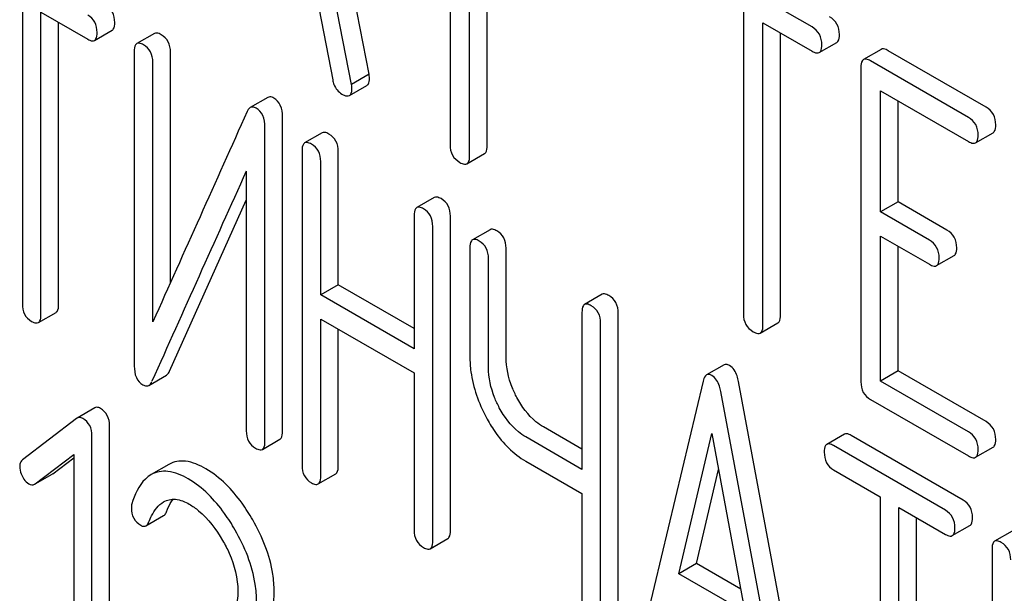
# Model space of a CAD drawing. Units: millimetres. Extents: x 0 to 14000, y -10 to 9900.
# Drawn here: x 9827 to 9839, y 2301 to 2308 of the extents above; entities that cross this region are included whole.
import ezdxf

# ---------------------------------------------------------------- set-up
doc = ezdxf.new("R2010")
doc.units = ezdxf.units.MM
doc.header["$LTSCALE"] = 770
doc.layers.get('0').update_dxf_attribs({"linetype": 'CONTINUOUS'})

msp = doc.modelspace()

# ---------------------------------------------------------------- linework, layer by layer
at = {"color": 7, "linetype": 'Continuous'}
for p, q in [((9831.615, 2307.407), (9830.79, 2311.648)), ((9831.403, 2307.285), (9830.578, 2311.526)), ((9832.592, 2310.205), (9832.592, 2306.557)), ((9832.828, 2306.421), (9832.828, 2310.069)), ((9833.04, 2306.544), (9833.04, 2309.947)), ((9836.958, 2307.977), (9835.54, 2308.795)), ((9830.946, 2308.532), (9831.177, 2307.339)), ((9827.433, 2308.285), (9827.433, 2304.637)), ((9827.658, 2304.507), (9827.658, 2308.155)), ((9827.658, 2308.155), (9828.222, 2307.829)), ((9836.13, 2308.163), (9836.13, 2304.515)), ((9827.87, 2304.63), (9827.87, 2308.032)), ((9836.366, 2304.379), (9836.366, 2308.027)), ((9836.366, 2308.027), (9836.958, 2307.685)), ((9828.304, 2307.814), (9828.516, 2307.937)), ((9829.026, 2307.899), (9828.814, 2307.776)), ((9836.578, 2304.501), (9836.578, 2307.904)), ((9837.044, 2307.669), (9837.256, 2307.791)), ((9828.783, 2307.681), (9828.783, 2303.887)), ((9829.22, 2304.893), (9829.22, 2307.673)), ((9837.791, 2307.707), (9837.579, 2307.584)), ((9839.057, 2307.01), (9837.877, 2307.691)), ((9829.007, 2304.42), (9829.007, 2307.551)), ((9838.844, 2306.887), (9837.665, 2307.568)), ((9831.615, 2307.407), (9831.403, 2307.285)), ((9837.547, 2307.49), (9837.547, 2303.697)), ((9831.378, 2307.15), (9831.59, 2307.273)), ((9837.783, 2305.746), (9837.783, 2307.208)), ((9837.783, 2307.208), (9838.844, 2306.595)), ((9830.393, 2307.127), (9830.181, 2307.005)), ((9837.995, 2305.869), (9837.995, 2307.086)), ((9830.571, 2303.099), (9830.571, 2306.893)), ((9830.359, 2302.977), (9830.359, 2306.77)), ((9831.05, 2306.701), (9830.838, 2306.578)), ((9838.931, 2306.579), (9839.143, 2306.702)), ((9830.807, 2306.483), (9830.807, 2302.689)), ((9831.244, 2304.867), (9831.244, 2306.475)), ((9832.796, 2306.327), (9833.009, 2306.45)), ((9831.032, 2304.745), (9831.032, 2306.353)), ((9830.134, 2306.238), (9830.134, 2303.107)), ((9829.208, 2303.825), (9830.134, 2305.889)), ((9832.402, 2305.92), (9832.19, 2305.798)), ((9837.995, 2305.869), (9837.783, 2305.746)), ((9838.585, 2305.528), (9837.995, 2305.869)), ((9838.373, 2305.406), (9837.783, 2305.746)), ((9832.159, 2305.702), (9832.159, 2304.094)), ((9832.596, 2301.901), (9832.596, 2305.695)), ((9832.383, 2301.779), (9832.383, 2305.572)), ((9833.075, 2305.532), (9832.862, 2305.41)), ((9837.783, 2303.706), (9837.783, 2305.454)), ((9837.783, 2305.454), (9838.373, 2305.114)), ((9832.831, 2305.314), (9832.831, 2304.001)), ((9833.268, 2303.993), (9833.268, 2305.307)), ((9837.995, 2303.829), (9837.995, 2305.332)), ((9833.056, 2303.871), (9833.056, 2305.184)), ((9838.459, 2305.098), (9838.671, 2305.22)), ((9831.244, 2304.867), (9831.032, 2304.745)), ((9832.159, 2304.339), (9831.244, 2304.867)), ((9832.159, 2304.094), (9831.032, 2304.745)), ((9834.426, 2304.752), (9834.214, 2304.629)), ((9827.627, 2304.411), (9827.839, 2304.534)), ((9834.183, 2304.534), (9834.183, 2302.64)), ((9834.62, 2300.733), (9834.62, 2304.526)), ((9831.032, 2302.559), (9831.032, 2304.453)), ((9831.032, 2304.453), (9832.159, 2303.803)), ((9836.334, 2304.285), (9836.546, 2304.407)), ((9831.244, 2302.682), (9831.244, 2304.331)), ((9834.408, 2300.61), (9834.408, 2304.404)), ((9835.897, 2303.901), (9835.685, 2303.779)), ((9837.995, 2303.829), (9837.783, 2303.706)), ((9839.057, 2303.216), (9837.995, 2303.829)), ((9828.958, 2303.653), (9829.17, 2303.776)), ((9832.159, 2303.803), (9832.159, 2301.909)), ((9835.643, 2303.703), (9834.855, 2300.393)), ((9836.858, 2299.481), (9836.071, 2303.7)), ((9838.844, 2303.094), (9837.783, 2303.706)), ((9836.646, 2299.359), (9835.859, 2303.578)), ((9837.665, 2303.483), (9838.844, 2302.802)), ((9828.306, 2303.383), (9828.094, 2303.26)), ((9828.087, 2303.256), (9827.434, 2302.755)), ((9828.485, 2299.375), (9828.485, 2303.169)), ((9834.183, 2302.885), (9833.718, 2303.153)), ((9828.273, 2299.253), (9828.273, 2303.046)), ((9830.328, 2302.881), (9830.54, 2303.004)), ((9834.183, 2302.64), (9833.506, 2303.031)), ((9835.352, 2301.381), (9835.751, 2303.074)), ((9835.751, 2303.074), (9836.149, 2300.921)), ((9837.348, 2303.065), (9837.136, 2302.942)), ((9838.781, 2302.27), (9837.429, 2303.05)), ((9838.569, 2302.147), (9837.217, 2302.928)), ((9838.931, 2302.786), (9839.143, 2302.908)), ((9827.587, 2302.465), (9828.055, 2302.82)), ((9827.799, 2302.588), (9828.055, 2302.781)), ((9828.055, 2302.82), (9828.055, 2299.379)), ((9829.2, 2302.701), (9828.988, 2302.578)), ((9833.506, 2302.739), (9834.183, 2302.348)), ((9835.565, 2301.503), (9835.831, 2302.638)), ((9837.217, 2302.636), (9837.779, 2302.311)), ((9827.587, 2302.465), (9827.792, 2302.583)), ((9831, 2302.464), (9831.213, 2302.586)), ((9834.183, 2302.348), (9834.183, 2300.74)), ((9837.779, 2302.311), (9837.779, 2298.664)), ((9838.004, 2298.534), (9838.004, 2302.181)), ((9838.004, 2302.181), (9838.569, 2301.856)), ((9828.924, 2301.96), (9829.136, 2302.082)), ((9838.216, 2298.656), (9838.216, 2302.059)), ((9838.65, 2301.841), (9838.862, 2301.963)), ((9832.352, 2301.683), (9832.564, 2301.806)), ((9839.372, 2301.896), (9839.16, 2301.774)), ((9839.129, 2301.678), (9839.129, 2297.884)), ((9835.565, 2301.503), (9835.352, 2301.381)), ((9836.098, 2301.195), (9835.565, 2301.503)), ((9836.149, 2300.921), (9835.352, 2301.381))]:
    msp.add_line(p, q, dxfattribs=at)
for centre, radius, start, end in [((10861.659, 1841.79), 1131.263, 155.76016, 155.900923), ((9827.759, 2302.64), 0.0654, 300.0619, 307.2128), ((9827.547, 2302.517), 0.0654, 300.0619, 307.2128)]:
    msp.add_arc(centre, radius, start, end, dxfattribs=at)
for points, knots in [([(9828.547, 2308.032), (9828.547, 2308.075), (9828.532, 2308.161), (9828.469, 2308.223), (9828.435, 2308.243)], [0, 0, 0, 0, 0.517748, 1, 1, 1, 1]), ([(9828.335, 2307.91), (9828.335, 2307.953), (9828.32, 2308.039), (9828.257, 2308.101), (9828.222, 2308.121)], [0, 0, 0, 0, 0.517748, 1, 1, 1, 1]), ([(9837.288, 2307.885), (9837.288, 2307.928), (9837.271, 2308.016), (9837.206, 2308.078), (9837.17, 2308.099)], [0, 0, 0, 0, 0.510532, 1, 1, 1, 1]), ([(9828.516, 2307.937), (9828.521, 2307.94), (9828.546, 2307.965), (9828.547, 2308.004), (9828.547, 2308.032)], [0, 0, 0, 0, 0.180078, 1, 1, 1, 1]), ([(9837.076, 2307.763), (9837.076, 2307.806), (9837.059, 2307.894), (9836.994, 2307.956), (9836.958, 2307.977)], [0, 0, 0, 0, 0.510532, 1, 1, 1, 1]), ([(9828.304, 2307.814), (9828.309, 2307.817), (9828.334, 2307.843), (9828.335, 2307.882), (9828.335, 2307.91)], [0, 0, 0, 0, 0.180078, 1, 1, 1, 1]), ([(9829.107, 2307.884), (9829.099, 2307.889), (9829.075, 2307.901), (9829.042, 2307.908), (9829.026, 2307.899)], [0, 0, 0, 0, 0.333879, 1, 1, 1, 1]), ([(9829.22, 2307.673), (9829.22, 2307.716), (9829.204, 2307.802), (9829.142, 2307.864), (9829.107, 2307.884)], [0, 0, 0, 0, 0.517747, 1, 1, 1, 1]), ([(9837.256, 2307.791), (9837.262, 2307.794), (9837.287, 2307.819), (9837.288, 2307.857), (9837.288, 2307.885)], [0, 0, 0, 0, 0.182549, 1, 1, 1, 1]), ([(9828.222, 2307.829), (9828.23, 2307.824), (9828.255, 2307.811), (9828.287, 2307.805), (9828.304, 2307.814)], [0, 0, 0, 0, 0.33079, 1, 1, 1, 1]), ([(9828.814, 2307.776), (9828.808, 2307.773), (9828.783, 2307.748), (9828.783, 2307.709), (9828.783, 2307.681)], [0, 0, 0, 0, 0.182326, 1, 1, 1, 1]), ([(9828.895, 2307.762), (9828.887, 2307.766), (9828.863, 2307.779), (9828.83, 2307.786), (9828.814, 2307.776)], [0, 0, 0, 0, 0.333879, 1, 1, 1, 1]), ([(9829.007, 2307.551), (9829.007, 2307.594), (9828.992, 2307.68), (9828.93, 2307.742), (9828.895, 2307.762)], [0, 0, 0, 0, 0.517747, 1, 1, 1, 1]), ([(9837.044, 2307.669), (9837.05, 2307.672), (9837.074, 2307.696), (9837.076, 2307.735), (9837.076, 2307.763)], [0, 0, 0, 0, 0.182549, 1, 1, 1, 1]), ([(9836.958, 2307.685), (9836.966, 2307.68), (9836.992, 2307.666), (9837.027, 2307.659), (9837.044, 2307.669)], [0, 0, 0, 0, 0.332825, 1, 1, 1, 1]), ([(9837.877, 2307.691), (9837.869, 2307.696), (9837.843, 2307.709), (9837.808, 2307.717), (9837.791, 2307.707)], [0, 0, 0, 0, 0.336009, 1, 1, 1, 1]), ([(9837.579, 2307.584), (9837.573, 2307.581), (9837.548, 2307.556), (9837.547, 2307.518), (9837.547, 2307.49)], [0, 0, 0, 0, 0.184763, 1, 1, 1, 1]), ([(9837.665, 2307.568), (9837.656, 2307.573), (9837.631, 2307.587), (9837.596, 2307.594), (9837.579, 2307.584)], [0, 0, 0, 0, 0.336009, 1, 1, 1, 1]), ([(9831.62, 2307.361), (9831.62, 2307.364), (9831.619, 2307.379), (9831.617, 2307.395), (9831.615, 2307.407)], [0, 0, 0, 0, 0.204134, 1, 1, 1, 1]), ([(9831.177, 2307.339), (9831.18, 2307.32), (9831.197, 2307.253), (9831.244, 2307.193), (9831.288, 2307.167)], [0, 0, 0, 0, 0.279492, 1, 1, 1, 1]), ([(9831.408, 2307.238), (9831.408, 2307.241), (9831.407, 2307.257), (9831.405, 2307.272), (9831.403, 2307.285)], [0, 0, 0, 0, 0.204134, 1, 1, 1, 1]), ([(9831.59, 2307.273), (9831.595, 2307.276), (9831.619, 2307.299), (9831.62, 2307.335), (9831.62, 2307.361)], [0, 0, 0, 0, 0.187504, 1, 1, 1, 1]), ([(9831.288, 2307.167), (9831.297, 2307.162), (9831.323, 2307.148), (9831.36, 2307.14), (9831.378, 2307.15)], [0, 0, 0, 0, 0.336303, 1, 1, 1, 1]), ([(9831.378, 2307.15), (9831.383, 2307.153), (9831.407, 2307.176), (9831.408, 2307.212), (9831.408, 2307.238)], [0, 0, 0, 0, 0.187504, 1, 1, 1, 1]), ([(9830.466, 2307.12), (9830.459, 2307.124), (9830.437, 2307.135), (9830.408, 2307.136), (9830.393, 2307.127)], [0, 0, 0, 0, 0.304129, 1, 1, 1, 1]), ([(9830.571, 2306.893), (9830.571, 2306.94), (9830.561, 2307.03), (9830.5, 2307.101), (9830.466, 2307.12)], [0, 0, 0, 0, 0.548069, 1, 1, 1, 1]), ([(9830.181, 2307.005), (9830.169, 2306.998), (9830.155, 2306.981), (9830.146, 2306.963), (9830.144, 2306.957)], [0, 0, 0, 0, 0.705258, 1, 1, 1, 1]), ([(9830.253, 2306.998), (9830.247, 2307.001), (9830.225, 2307.013), (9830.196, 2307.014), (9830.181, 2307.005)], [0, 0, 0, 0, 0.304129, 1, 1, 1, 1]), ([(9830.359, 2306.77), (9830.359, 2306.818), (9830.349, 2306.908), (9830.287, 2306.978), (9830.253, 2306.998)], [0, 0, 0, 0, 0.548069, 1, 1, 1, 1]), ([(9839.174, 2306.796), (9839.174, 2306.839), (9839.158, 2306.927), (9839.092, 2306.989), (9839.057, 2307.01)], [0, 0, 0, 0, 0.510532, 1, 1, 1, 1]), ([(9838.962, 2306.673), (9838.962, 2306.716), (9838.946, 2306.804), (9838.88, 2306.866), (9838.844, 2306.887)], [0, 0, 0, 0, 0.510532, 1, 1, 1, 1]), ([(9839.143, 2306.702), (9839.148, 2306.705), (9839.173, 2306.73), (9839.174, 2306.768), (9839.174, 2306.796)], [0, 0, 0, 0, 0.182549, 1, 1, 1, 1]), ([(9831.131, 2306.686), (9831.123, 2306.691), (9831.099, 2306.704), (9831.066, 2306.71), (9831.05, 2306.701)], [0, 0, 0, 0, 0.333879, 1, 1, 1, 1]), ([(9831.244, 2306.475), (9831.244, 2306.518), (9831.229, 2306.604), (9831.166, 2306.666), (9831.131, 2306.686)], [0, 0, 0, 0, 0.517748, 1, 1, 1, 1]), ([(9838.931, 2306.579), (9838.936, 2306.582), (9838.961, 2306.607), (9838.962, 2306.645), (9838.962, 2306.673)], [0, 0, 0, 0, 0.182549, 1, 1, 1, 1]), ([(9830.838, 2306.578), (9830.833, 2306.575), (9830.808, 2306.55), (9830.807, 2306.511), (9830.807, 2306.483)], [0, 0, 0, 0, 0.182327, 1, 1, 1, 1]), ([(9830.919, 2306.564), (9830.911, 2306.568), (9830.887, 2306.581), (9830.854, 2306.588), (9830.838, 2306.578)], [0, 0, 0, 0, 0.333879, 1, 1, 1, 1]), ([(9831.032, 2306.353), (9831.032, 2306.396), (9831.017, 2306.482), (9830.954, 2306.544), (9830.919, 2306.564)], [0, 0, 0, 0, 0.517748, 1, 1, 1, 1]), ([(9832.592, 2306.557), (9832.592, 2306.514), (9832.607, 2306.425), (9832.674, 2306.364), (9832.71, 2306.343)], [0, 0, 0, 0, 0.510802, 1, 1, 1, 1]), ([(9838.844, 2306.595), (9838.853, 2306.59), (9838.879, 2306.577), (9838.914, 2306.569), (9838.931, 2306.579)], [0, 0, 0, 0, 0.332825, 1, 1, 1, 1]), ([(9833.009, 2306.45), (9833.014, 2306.453), (9833.039, 2306.478), (9833.04, 2306.516), (9833.04, 2306.544)], [0, 0, 0, 0, 0.182549, 1, 1, 1, 1]), ([(9832.71, 2306.343), (9832.719, 2306.338), (9832.744, 2306.325), (9832.779, 2306.317), (9832.796, 2306.327)], [0, 0, 0, 0, 0.332825, 1, 1, 1, 1]), ([(9832.796, 2306.327), (9832.802, 2306.33), (9832.827, 2306.355), (9832.828, 2306.394), (9832.828, 2306.421)], [0, 0, 0, 0, 0.182549, 1, 1, 1, 1]), ([(9832.483, 2305.906), (9832.475, 2305.91), (9832.451, 2305.923), (9832.418, 2305.93), (9832.402, 2305.92)], [0, 0, 0, 0, 0.333879, 1, 1, 1, 1]), ([(9832.596, 2305.695), (9832.596, 2305.738), (9832.581, 2305.824), (9832.518, 2305.886), (9832.483, 2305.906)], [0, 0, 0, 0, 0.517748, 1, 1, 1, 1]), ([(9832.19, 2305.798), (9832.184, 2305.795), (9832.159, 2305.769), (9832.159, 2305.73), (9832.159, 2305.702)], [0, 0, 0, 0, 0.182327, 1, 1, 1, 1]), ([(9832.271, 2305.783), (9832.263, 2305.788), (9832.239, 2305.801), (9832.206, 2305.807), (9832.19, 2305.798)], [0, 0, 0, 0, 0.333879, 1, 1, 1, 1]), ([(9832.383, 2305.572), (9832.383, 2305.615), (9832.368, 2305.701), (9832.306, 2305.763), (9832.271, 2305.783)], [0, 0, 0, 0, 0.517748, 1, 1, 1, 1]), ([(9833.156, 2305.517), (9833.148, 2305.522), (9833.123, 2305.535), (9833.091, 2305.541), (9833.075, 2305.532)], [0, 0, 0, 0, 0.333879, 1, 1, 1, 1]), ([(9833.268, 2305.307), (9833.268, 2305.35), (9833.253, 2305.435), (9833.19, 2305.498), (9833.156, 2305.517)], [0, 0, 0, 0, 0.517748, 1, 1, 1, 1]), ([(9838.703, 2305.314), (9838.703, 2305.357), (9838.686, 2305.445), (9838.621, 2305.507), (9838.585, 2305.528)], [0, 0, 0, 0, 0.510533, 1, 1, 1, 1]), ([(9832.862, 2305.41), (9832.857, 2305.407), (9832.832, 2305.381), (9832.831, 2305.342), (9832.831, 2305.314)], [0, 0, 0, 0, 0.182327, 1, 1, 1, 1]), ([(9832.944, 2305.395), (9832.935, 2305.4), (9832.911, 2305.412), (9832.879, 2305.419), (9832.862, 2305.41)], [0, 0, 0, 0, 0.333879, 1, 1, 1, 1]), ([(9833.056, 2305.184), (9833.056, 2305.227), (9833.041, 2305.313), (9832.978, 2305.375), (9832.944, 2305.395)], [0, 0, 0, 0, 0.517748, 1, 1, 1, 1]), ([(9838.491, 2305.192), (9838.491, 2305.235), (9838.474, 2305.323), (9838.409, 2305.385), (9838.373, 2305.406)], [0, 0, 0, 0, 0.510533, 1, 1, 1, 1]), ([(9838.671, 2305.22), (9838.677, 2305.223), (9838.702, 2305.248), (9838.703, 2305.286), (9838.703, 2305.314)], [0, 0, 0, 0, 0.182549, 1, 1, 1, 1]), ([(9838.459, 2305.098), (9838.465, 2305.101), (9838.49, 2305.126), (9838.491, 2305.164), (9838.491, 2305.192)], [0, 0, 0, 0, 0.182549, 1, 1, 1, 1]), ([(9838.373, 2305.114), (9838.381, 2305.109), (9838.407, 2305.095), (9838.442, 2305.088), (9838.459, 2305.098)], [0, 0, 0, 0, 0.332825, 1, 1, 1, 1]), ([(9834.507, 2304.737), (9834.499, 2304.742), (9834.475, 2304.754), (9834.442, 2304.761), (9834.426, 2304.752)], [0, 0, 0, 0, 0.333882, 1, 1, 1, 1]), ([(9834.62, 2304.526), (9834.62, 2304.569), (9834.605, 2304.655), (9834.542, 2304.717), (9834.507, 2304.737)], [0, 0, 0, 0, 0.517748, 1, 1, 1, 1]), ([(9827.433, 2304.637), (9827.433, 2304.594), (9827.446, 2304.507), (9827.511, 2304.446), (9827.545, 2304.426)], [0, 0, 0, 0, 0.518201, 1, 1, 1, 1]), ([(9827.839, 2304.534), (9827.844, 2304.537), (9827.869, 2304.562), (9827.87, 2304.601), (9827.87, 2304.63)], [0, 0, 0, 0, 0.180078, 1, 1, 1, 1]), ([(9834.214, 2304.629), (9834.209, 2304.626), (9834.184, 2304.601), (9834.183, 2304.562), (9834.183, 2304.534)], [0, 0, 0, 0, 0.182326, 1, 1, 1, 1]), ([(9834.295, 2304.615), (9834.287, 2304.619), (9834.263, 2304.632), (9834.23, 2304.639), (9834.214, 2304.629)], [0, 0, 0, 0, 0.333882, 1, 1, 1, 1]), ([(9834.408, 2304.404), (9834.408, 2304.447), (9834.393, 2304.533), (9834.33, 2304.595), (9834.295, 2304.615)], [0, 0, 0, 0, 0.517748, 1, 1, 1, 1]), ([(9827.545, 2304.426), (9827.553, 2304.421), (9827.578, 2304.409), (9827.61, 2304.402), (9827.627, 2304.411)], [0, 0, 0, 0, 0.33079, 1, 1, 1, 1]), ([(9827.627, 2304.411), (9827.632, 2304.415), (9827.657, 2304.44), (9827.658, 2304.479), (9827.658, 2304.507)], [0, 0, 0, 0, 0.180078, 1, 1, 1, 1]), ([(9836.13, 2304.515), (9836.13, 2304.472), (9836.145, 2304.383), (9836.212, 2304.322), (9836.248, 2304.301)], [0, 0, 0, 0, 0.510802, 1, 1, 1, 1]), ([(9836.546, 2304.407), (9836.552, 2304.41), (9836.577, 2304.435), (9836.578, 2304.474), (9836.578, 2304.501)], [0, 0, 0, 0, 0.182549, 1, 1, 1, 1]), ([(9836.248, 2304.301), (9836.256, 2304.296), (9836.282, 2304.282), (9836.317, 2304.275), (9836.334, 2304.285)], [0, 0, 0, 0, 0.332825, 1, 1, 1, 1]), ([(9836.334, 2304.285), (9836.34, 2304.288), (9836.365, 2304.313), (9836.366, 2304.351), (9836.366, 2304.379)], [0, 0, 0, 0, 0.182549, 1, 1, 1, 1]), ([(9832.831, 2304.001), (9832.831, 2303.94), (9832.848, 2303.686), (9832.936, 2303.44), (9833.027, 2303.269)], [0, 0, 0, 0, 0.239569, 1, 1, 1, 1]), ([(9833.399, 2303.507), (9833.377, 2303.547), (9833.305, 2303.699), (9833.268, 2303.87), (9833.268, 2303.993)], [0, 0, 0, 0, 0.26759, 1, 1, 1, 1]), ([(9828.783, 2303.887), (9828.783, 2303.84), (9828.792, 2303.749), (9828.854, 2303.679), (9828.888, 2303.66)], [0, 0, 0, 0, 0.545021, 1, 1, 1, 1]), ([(9829.17, 2303.776), (9829.174, 2303.778), (9829.191, 2303.791), (9829.202, 2303.81), (9829.208, 2303.825)], [0, 0, 0, 0, 0.21266, 1, 1, 1, 1]), ([(9833.186, 2303.384), (9833.165, 2303.424), (9833.093, 2303.577), (9833.056, 2303.747), (9833.056, 2303.871)], [0, 0, 0, 0, 0.26858, 1, 1, 1, 1]), ([(9835.963, 2303.894), (9835.957, 2303.897), (9835.937, 2303.908), (9835.911, 2303.909), (9835.897, 2303.901)], [0, 0, 0, 0, 0.307286, 1, 1, 1, 1]), ([(9836.071, 2303.7), (9836.066, 2303.723), (9836.05, 2303.795), (9836.008, 2303.868), (9835.963, 2303.894)], [0, 0, 0, 0, 0.307719, 1, 1, 1, 1]), ([(9828.958, 2303.653), (9828.962, 2303.656), (9828.979, 2303.668), (9828.99, 2303.687), (9828.996, 2303.702)], [0, 0, 0, 0, 0.21266, 1, 1, 1, 1]), ([(9835.685, 2303.779), (9835.68, 2303.776), (9835.657, 2303.756), (9835.648, 2303.726), (9835.643, 2303.703)], [0, 0, 0, 0, 0.193954, 1, 1, 1, 1]), ([(9835.751, 2303.771), (9835.745, 2303.775), (9835.725, 2303.785), (9835.699, 2303.787), (9835.685, 2303.779)], [0, 0, 0, 0, 0.307286, 1, 1, 1, 1]), ([(9835.859, 2303.578), (9835.854, 2303.601), (9835.838, 2303.673), (9835.796, 2303.746), (9835.751, 2303.771)], [0, 0, 0, 0, 0.307719, 1, 1, 1, 1]), ([(9837.547, 2303.697), (9837.547, 2303.653), (9837.562, 2303.564), (9837.629, 2303.503), (9837.665, 2303.483)], [0, 0, 0, 0, 0.510802, 1, 1, 1, 1]), ([(9828.888, 2303.66), (9828.894, 2303.656), (9828.916, 2303.645), (9828.943, 2303.645), (9828.958, 2303.653)], [0, 0, 0, 0, 0.299304, 1, 1, 1, 1]), ([(9833.718, 2303.153), (9833.686, 2303.171), (9833.554, 2303.263), (9833.457, 2303.398), (9833.399, 2303.507)], [0, 0, 0, 0, 0.229708, 1, 1, 1, 1]), ([(9828.374, 2303.376), (9828.368, 2303.38), (9828.347, 2303.39), (9828.32, 2303.391), (9828.306, 2303.383)], [0, 0, 0, 0, 0.308381, 1, 1, 1, 1]), ([(9828.485, 2303.169), (9828.485, 2303.211), (9828.47, 2303.295), (9828.408, 2303.356), (9828.374, 2303.376)], [0, 0, 0, 0, 0.513638, 1, 1, 1, 1]), ([(9833.506, 2303.031), (9833.474, 2303.049), (9833.342, 2303.141), (9833.245, 2303.275), (9833.186, 2303.384)], [0, 0, 0, 0, 0.228192, 1, 1, 1, 1]), ([(9828.094, 2303.26), (9828.093, 2303.259), (9828.091, 2303.258), (9828.089, 2303.257), (9828.087, 2303.256)], [0, 0, 0, 0, 0.495216, 1, 1, 1, 1]), ([(9828.162, 2303.254), (9828.156, 2303.257), (9828.135, 2303.268), (9828.108, 2303.268), (9828.094, 2303.26)], [0, 0, 0, 0, 0.308381, 1, 1, 1, 1]), ([(9828.273, 2303.046), (9828.273, 2303.088), (9828.258, 2303.173), (9828.196, 2303.234), (9828.162, 2303.254)], [0, 0, 0, 0, 0.513638, 1, 1, 1, 1]), ([(9833.027, 2303.269), (9833.058, 2303.211), (9833.181, 2303.005), (9833.356, 2302.825), (9833.506, 2302.739)], [0, 0, 0, 0, 0.277254, 1, 1, 1, 1]), ([(9830.134, 2303.107), (9830.134, 2303.064), (9830.148, 2302.977), (9830.212, 2302.916), (9830.247, 2302.896)], [0, 0, 0, 0, 0.518202, 1, 1, 1, 1]), ([(9839.174, 2303.002), (9839.174, 2303.045), (9839.158, 2303.133), (9839.092, 2303.195), (9839.057, 2303.216)], [0, 0, 0, 0, 0.510533, 1, 1, 1, 1]), ([(9830.54, 2303.004), (9830.545, 2303.007), (9830.571, 2303.032), (9830.571, 2303.071), (9830.571, 2303.099)], [0, 0, 0, 0, 0.180079, 1, 1, 1, 1]), ([(9837.429, 2303.05), (9837.421, 2303.055), (9837.397, 2303.068), (9837.364, 2303.074), (9837.348, 2303.065)], [0, 0, 0, 0, 0.333879, 1, 1, 1, 1]), ([(9838.962, 2302.88), (9838.962, 2302.923), (9838.946, 2303.011), (9838.88, 2303.073), (9838.844, 2303.094)], [0, 0, 0, 0, 0.510533, 1, 1, 1, 1]), ([(9839.143, 2302.908), (9839.148, 2302.911), (9839.173, 2302.936), (9839.174, 2302.974), (9839.174, 2303.002)], [0, 0, 0, 0, 0.182549, 1, 1, 1, 1]), ([(9830.247, 2302.896), (9830.255, 2302.891), (9830.279, 2302.878), (9830.312, 2302.872), (9830.328, 2302.881)], [0, 0, 0, 0, 0.330791, 1, 1, 1, 1]), ([(9830.328, 2302.881), (9830.333, 2302.884), (9830.358, 2302.91), (9830.359, 2302.948), (9830.359, 2302.977)], [0, 0, 0, 0, 0.180079, 1, 1, 1, 1]), ([(9837.136, 2302.942), (9837.13, 2302.939), (9837.105, 2302.914), (9837.105, 2302.875), (9837.105, 2302.847)], [0, 0, 0, 0, 0.182327, 1, 1, 1, 1]), ([(9837.217, 2302.928), (9837.209, 2302.932), (9837.185, 2302.945), (9837.152, 2302.952), (9837.136, 2302.942)], [0, 0, 0, 0, 0.333879, 1, 1, 1, 1]), ([(9838.931, 2302.786), (9838.936, 2302.789), (9838.961, 2302.814), (9838.962, 2302.852), (9838.962, 2302.88)], [0, 0, 0, 0, 0.182549, 1, 1, 1, 1]), ([(9827.434, 2302.755), (9827.418, 2302.742), (9827.403, 2302.714), (9827.401, 2302.686), (9827.401, 2302.677)], [0, 0, 0, 0, 0.71289, 1, 1, 1, 1]), ([(9829.646, 2302.648), (9829.57, 2302.691), (9829.425, 2302.759), (9829.259, 2302.735), (9829.2, 2302.701)], [0, 0, 0, 0, 0.563665, 1, 1, 1, 1]), ([(9837.105, 2302.847), (9837.105, 2302.804), (9837.118, 2302.717), (9837.182, 2302.656), (9837.217, 2302.636)], [0, 0, 0, 0, 0.518202, 1, 1, 1, 1]), ([(9838.844, 2302.802), (9838.853, 2302.797), (9838.879, 2302.783), (9838.914, 2302.776), (9838.931, 2302.786)], [0, 0, 0, 0, 0.332825, 1, 1, 1, 1]), ([(9827.401, 2302.677), (9827.401, 2302.646), (9827.41, 2302.603), (9827.429, 2302.564), (9827.434, 2302.553)], [0, 0, 0, 0, 0.733224, 1, 1, 1, 1]), ([(9830.212, 2302.031), (9830.172, 2302.1), (9830.023, 2302.337), (9829.82, 2302.547), (9829.646, 2302.648)], [0, 0, 0, 0, 0.283856, 1, 1, 1, 1]), ([(9830.807, 2302.689), (9830.807, 2302.646), (9830.82, 2302.559), (9830.885, 2302.498), (9830.919, 2302.478)], [0, 0, 0, 0, 0.518202, 1, 1, 1, 1]), ([(9831.213, 2302.586), (9831.218, 2302.589), (9831.243, 2302.615), (9831.244, 2302.653), (9831.244, 2302.682)], [0, 0, 0, 0, 0.180079, 1, 1, 1, 1]), ([(9827.434, 2302.553), (9827.439, 2302.543), (9827.459, 2302.509), (9827.488, 2302.479), (9827.513, 2302.464)], [0, 0, 0, 0, 0.282171, 1, 1, 1, 1]), ([(9828.988, 2302.578), (9828.962, 2302.563), (9828.848, 2302.473), (9828.788, 2302.332), (9828.754, 2302.223)], [0, 0, 0, 0, 0.207091, 1, 1, 1, 1]), ([(9829.434, 2302.525), (9829.358, 2302.569), (9829.213, 2302.637), (9829.047, 2302.612), (9828.988, 2302.578)], [0, 0, 0, 0, 0.563665, 1, 1, 1, 1]), ([(9830, 2301.909), (9829.96, 2301.978), (9829.811, 2302.214), (9829.608, 2302.425), (9829.434, 2302.525)], [0, 0, 0, 0, 0.283856, 1, 1, 1, 1]), ([(9831, 2302.464), (9831.006, 2302.467), (9831.031, 2302.492), (9831.032, 2302.531), (9831.032, 2302.559)], [0, 0, 0, 0, 0.180079, 1, 1, 1, 1]), ([(9830.919, 2302.478), (9830.927, 2302.474), (9830.951, 2302.461), (9830.984, 2302.454), (9831, 2302.464)], [0, 0, 0, 0, 0.330789, 1, 1, 1, 1]), ([(9829.137, 2302.249), (9829.179, 2302.273), (9829.293, 2302.295), (9829.396, 2302.25), (9829.447, 2302.22)], [0, 0, 0, 0, 0.447863, 1, 1, 1, 1]), ([(9829.171, 2302.129), (9829.177, 2302.143), (9829.199, 2302.196), (9829.227, 2302.247), (9829.251, 2302.28)], [0, 0, 0, 0, 0.275117, 1, 1, 1, 1]), ([(9838.893, 2302.059), (9838.893, 2302.102), (9838.878, 2302.188), (9838.816, 2302.25), (9838.781, 2302.27)], [0, 0, 0, 0, 0.517748, 1, 1, 1, 1]), ([(9828.748, 2302.174), (9828.748, 2302.132), (9828.762, 2302.046), (9828.827, 2301.986), (9828.861, 2301.966)], [0, 0, 0, 0, 0.513337, 1, 1, 1, 1]), ([(9828.959, 2302.006), (9828.969, 2302.032), (9829.009, 2302.123), (9829.073, 2302.212), (9829.137, 2302.249)], [0, 0, 0, 0, 0.268543, 1, 1, 1, 1]), ([(9829.447, 2302.22), (9829.487, 2302.197), (9829.65, 2302.081), (9829.772, 2301.916), (9829.849, 2301.783)], [0, 0, 0, 0, 0.228673, 1, 1, 1, 1]), ([(9829.136, 2302.082), (9829.14, 2302.084), (9829.156, 2302.096), (9829.165, 2302.114), (9829.171, 2302.129)], [0, 0, 0, 0, 0.210182, 1, 1, 1, 1]), ([(9838.681, 2301.936), (9838.681, 2301.979), (9838.666, 2302.065), (9838.603, 2302.127), (9838.569, 2302.147)], [0, 0, 0, 0, 0.517748, 1, 1, 1, 1]), ([(9838.862, 2301.963), (9838.867, 2301.966), (9838.893, 2301.992), (9838.893, 2302.031), (9838.893, 2302.059)], [0, 0, 0, 0, 0.180079, 1, 1, 1, 1]), ([(9828.861, 2301.966), (9828.867, 2301.962), (9828.886, 2301.953), (9828.911, 2301.952), (9828.924, 2301.96)], [0, 0, 0, 0, 0.301604, 1, 1, 1, 1]), ([(9828.924, 2301.96), (9828.928, 2301.962), (9828.943, 2301.974), (9828.953, 2301.992), (9828.959, 2302.006)], [0, 0, 0, 0, 0.210182, 1, 1, 1, 1]), ([(9830.47, 2301.168), (9830.47, 2301.238), (9830.446, 2301.54), (9830.327, 2301.829), (9830.212, 2302.031)], [0, 0, 0, 0, 0.230554, 1, 1, 1, 1]), ([(9838.65, 2301.841), (9838.655, 2301.844), (9838.681, 2301.869), (9838.681, 2301.908), (9838.681, 2301.936)], [0, 0, 0, 0, 0.180079, 1, 1, 1, 1]), ([(9830.258, 2301.045), (9830.258, 2301.115), (9830.234, 2301.418), (9830.115, 2301.707), (9830, 2301.909)], [0, 0, 0, 0, 0.230554, 1, 1, 1, 1]), ([(9832.159, 2301.909), (9832.159, 2301.866), (9832.172, 2301.779), (9832.236, 2301.718), (9832.271, 2301.698)], [0, 0, 0, 0, 0.518202, 1, 1, 1, 1]), ([(9832.564, 2301.806), (9832.57, 2301.809), (9832.595, 2301.834), (9832.596, 2301.873), (9832.596, 2301.901)], [0, 0, 0, 0, 0.180079, 1, 1, 1, 1]), ([(9838.569, 2301.856), (9838.577, 2301.851), (9838.601, 2301.838), (9838.634, 2301.831), (9838.65, 2301.841)], [0, 0, 0, 0, 0.330789, 1, 1, 1, 1]), ([(9829.849, 2301.783), (9829.878, 2301.733), (9829.977, 2301.542), (9830.033, 2301.325), (9830.033, 2301.167)], [0, 0, 0, 0, 0.267666, 1, 1, 1, 1]), ([(9832.271, 2301.698), (9832.279, 2301.693), (9832.303, 2301.68), (9832.336, 2301.674), (9832.352, 2301.683)], [0, 0, 0, 0, 0.330789, 1, 1, 1, 1]), ([(9832.352, 2301.683), (9832.358, 2301.686), (9832.383, 2301.712), (9832.383, 2301.751), (9832.383, 2301.779)], [0, 0, 0, 0, 0.180079, 1, 1, 1, 1]), ([(9839.16, 2301.774), (9839.155, 2301.771), (9839.13, 2301.745), (9839.129, 2301.706), (9839.129, 2301.678)], [0, 0, 0, 0, 0.182327, 1, 1, 1, 1]), ([(9839.241, 2301.759), (9839.233, 2301.764), (9839.209, 2301.776), (9839.176, 2301.783), (9839.16, 2301.774)], [0, 0, 0, 0, 0.333879, 1, 1, 1, 1]), ([(9839.354, 2301.548), (9839.354, 2301.591), (9839.339, 2301.677), (9839.276, 2301.739), (9839.241, 2301.759)], [0, 0, 0, 0, 0.517748, 1, 1, 1, 1]), ([(9830.033, 2301.167), (9830.033, 2301.131), (9830.026, 2301.004), (9829.98, 2300.879), (9829.928, 2300.804)], [0, 0, 0, 0, 0.280992, 1, 1, 1, 1]), ([(9830.324, 2300.657), (9830.348, 2300.692), (9830.438, 2300.848), (9830.47, 2301.032), (9830.47, 2301.168)], [0, 0, 0, 0, 0.23773, 1, 1, 1, 1])]:
    msp.add_open_spline(points, degree=3, knots=knots, dxfattribs=at)
for points in [[(9830.144, 2306.957), (9829.766, 2306.111), (9829.386, 2305.265), (9829.007, 2304.42)], [(9827.513, 2302.464), (9827.532, 2302.453), (9827.561, 2302.449), (9827.58, 2302.461)], [(9828.754, 2302.223), (9828.75, 2302.207), (9828.748, 2302.191), (9828.748, 2302.174)]]:
    msp.add_open_spline(points, degree=3, dxfattribs=at)

doc.saveas('drawing.dxf')
